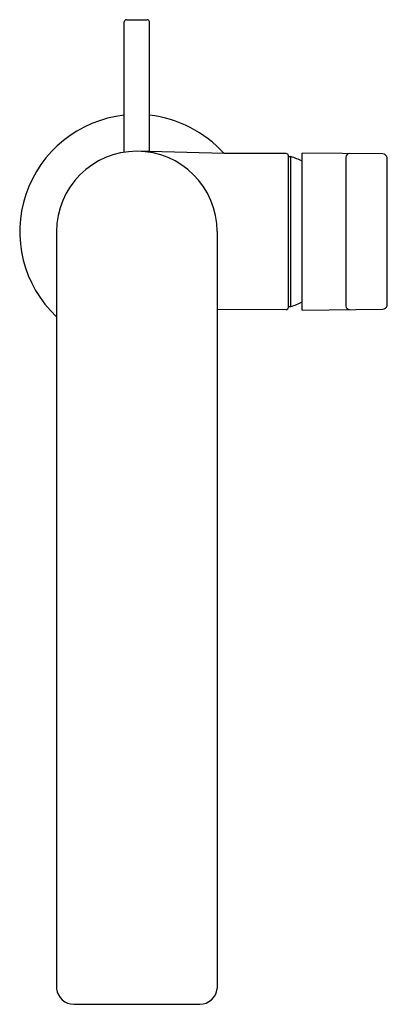
# Model space of a CAD drawing. Extents: x 152.51 to 155.66, y -23.06 to -14.62.
import ezdxf

# ---------------------------------------------------------------- set-up
doc = ezdxf.new("R2010")
doc.units = 0
doc.header["$LTSCALE"] = 0.64311
doc.layers.get('0').update_dxf_attribs({"color": 255, "linetype": 'CONTINUOUS'})
doc.layers.get('DEFPOINTS').update_dxf_attribs({"linetype": 'CONTINUOUS'})
doc.styles.get("Standard").update_dxf_attribs({"font": 'txt', "width": 0.8})

msp = doc.modelspace()

# ---------------------------------------------------------------- linework, layer by layer
for p, q in [((153.4048, -15.7547), (153.4048, -14.6369)), ((153.4245, -14.6172), (153.6019, -14.6172)), ((153.6216, -15.7492), (153.6216, -14.6369)), ((153.6214, -15.7492), (153.5509, -15.7472)), ((154.2604, -15.7648), (153.6214, -15.7492)), ((154.7926, -15.7659), (154.2604, -15.7648)), ((154.8124, -17.0849), (154.8124, -15.7848)), ((154.8124, -15.7915), (154.8326, -15.7917)), ((154.8326, -15.7917), (154.8326, -15.7917)), ((154.8326, -17.0787), (154.8326, -15.7917)), ((155.6223, -15.7687), (154.9316, -15.7626)), ((154.9316, -17.1077), (154.9316, -15.7626)), ((155.3057, -15.7956), (155.3057, -17.0747)), ((155.66, -17.0715), (155.66, -15.7997)), ((152.8243, -16.4352), (152.8243, -22.9301)), ((154.2021, -16.4352), (154.2021, -22.928)), ((154.7926, -17.1045), (154.2021, -17.106)), ((154.8124, -17.0789), (154.8326, -17.0787)), ((154.9316, -17.1077), (155.6223, -17.1017)), ((152.9737, -23.0639), (154.0525, -23.0639))]:
    msp.add_line(p, q)
for centre, radius, start, end in [((153.4245, -14.6369), 0.0197, 89.98058, 180), ((153.6019, -14.6369), 0.0197, 0, 90.01942), ((153.5132, -16.4352), 1.0039, 96.19764, 226.66512), ((153.5132, -16.4352), 1.0039, 41.89727, 83.80236), ((153.5132, -16.4352), 0.6889, 0, 180), ((154.7926, -15.7857), 0.0198, 2.50395, 89.82285), ((154.6284, -16.4379), 0.6777, 63.42454, 72.46827), ((155.3371, -15.7977), 0.0315, 89.5032, 176.3326), ((155.6159, -15.8148), 0.0466, 18.89658, 82.14812), ((154.6284, -16.4325), 0.6777, 287.53173, 296.57545), ((154.7926, -17.0847), 0.0197, 269.92477, 359.65623), ((155.3371, -17.0727), 0.0315, 183.66744, 269.99335), ((155.6156, -17.0547), 0.0474, 278.12874, 339.36845), ((152.9742, -22.913), 0.1509, 186.5038, 269.80873), ((154.0519, -22.913), 0.1509, 270.19953, 354.28926), ((154.0519, -22.913), 0.1509, 5.71074, 5.93681)]:
    msp.add_arc(centre, radius, start, end)

# ---------------------------------------------------------------- texts
at = {"layer": 'DEFPOINTS'}
for tag, p, s in [('TRADENAME', (153.5034, -16.4325), 'COMPOSED'), ('MODELNUMBER', (153.5034, -16.4309), 'K-73167T-4E2'), ('PRODUCT', (153.5034, -16.4342), 'BATHROOM SINK FAUCET')]:
    msp.add_attdef(tag, p, s, height=0.001, dxfattribs=at)

doc.saveas('drawing.dxf')
